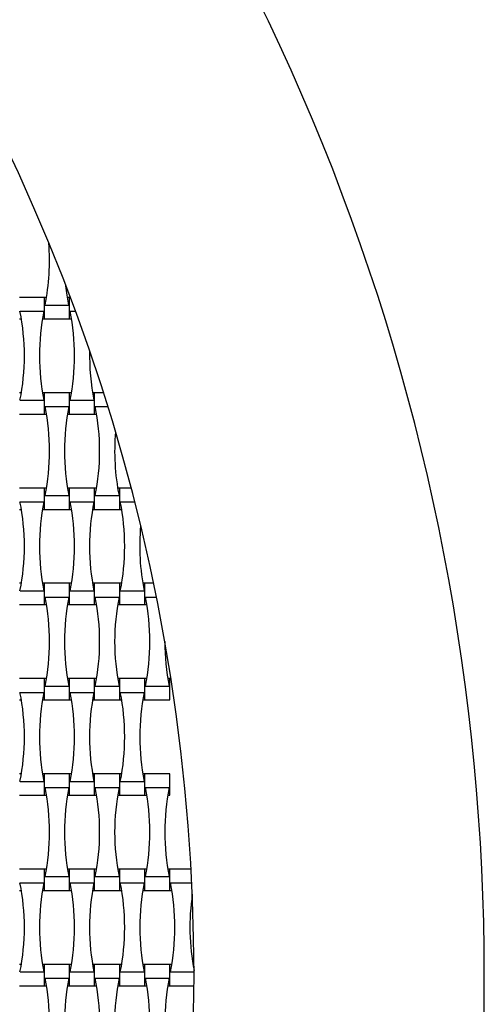
# Model space of a CAD drawing. Units: millimetres. Extents: x 6444 to 14734, y 9633 to 22815.
# Drawn here: x 12584 to 12984, y 13936 to 14784 of the extents above; entities that cross this region are included whole.
import ezdxf

# ---------------------------------------------------------------- set-up
doc = ezdxf.new("R2010")
doc.units = ezdxf.units.MM
doc.header["$LTSCALE"] = 100

msp = doc.modelspace()

# ---------------------------------------------------------------- linework, layer by layer
at = {"color": 7, "linetype": 'Continuous', "lineweight": 25}
for p, q in [((12605.25, 14544.43), (12583.65, 14544.43)), ((12606.99, 14544.43), (12605.25, 14544.43)), ((12605.25, 14526.03), (12605.25, 14544.43)), ((12626.85, 14544.43), (12625.1, 14544.43)), ((12627.54, 14544.43), (12626.85, 14544.43)), ((12626.85, 14526.03), (12626.85, 14544.43)), ((12605.8, 14537.91), (12626.29, 14537.91)), ((12583.65, 14526.03), (12585.39, 14526.03)), ((12584.2, 14532.55), (12604.69, 14532.55)), ((12603.5, 14526.03), (12605.25, 14526.03)), ((12605.25, 14526.03), (12626.85, 14526.03)), ((12626.85, 14526.03), (12628.59, 14526.03)), ((12627.4, 14532.55), (12631.98, 14532.55)), ((12585.39, 14462.43), (12583.65, 14462.43)), ((12605.25, 14462.43), (12603.5, 14462.43)), ((12626.85, 14462.43), (12605.25, 14462.43)), ((12605.25, 14444.03), (12605.25, 14462.43)), ((12628.59, 14462.43), (12626.85, 14462.43)), ((12626.85, 14444.03), (12626.85, 14462.43)), ((12648.45, 14462.43), (12646.7, 14462.43)), ((12656.08, 14462.43), (12648.45, 14462.43)), ((12648.45, 14444.03), (12648.45, 14462.43)), ((12584.2, 14455.91), (12604.69, 14455.91)), ((12605.8, 14450.55), (12626.29, 14450.55)), ((12627.4, 14455.91), (12647.89, 14455.91)), ((12649, 14450.55), (12659.82, 14450.55)), ((12583.65, 14444.03), (12605.25, 14444.03)), ((12605.25, 14444.03), (12606.99, 14444.03)), ((12625.1, 14444.03), (12626.85, 14444.03)), ((12626.85, 14444.03), (12648.45, 14444.03)), ((12648.45, 14444.03), (12650.19, 14444.03)), ((12605.25, 14380.43), (12583.65, 14380.43)), ((12606.99, 14380.43), (12605.25, 14380.43)), ((12605.25, 14362.03), (12605.25, 14380.43)), ((12605.8, 14373.91), (12626.29, 14373.91)), ((12626.85, 14380.43), (12625.1, 14380.43)), ((12648.45, 14380.43), (12626.85, 14380.43)), ((12626.85, 14362.03), (12626.85, 14380.43)), ((12650.19, 14380.43), (12648.45, 14380.43)), ((12648.45, 14362.03), (12648.45, 14380.43)), ((12649, 14373.91), (12669.49, 14373.91)), ((12670.05, 14380.43), (12668.3, 14380.43)), ((12679.91, 14380.43), (12670.05, 14380.43)), ((12670.05, 14362.03), (12670.05, 14380.43)), ((12584.2, 14368.55), (12604.69, 14368.55)), ((12627.4, 14368.55), (12647.89, 14368.55)), ((12670.6, 14368.55), (12682.98, 14368.55)), ((12583.65, 14362.03), (12585.39, 14362.03)), ((12603.5, 14362.03), (12605.25, 14362.03)), ((12605.25, 14362.03), (12626.85, 14362.03)), ((12626.85, 14362.03), (12628.59, 14362.03)), ((12646.7, 14362.03), (12648.45, 14362.03)), ((12648.45, 14362.03), (12670.05, 14362.03)), ((12670.05, 14362.03), (12671.79, 14362.03)), ((12585.39, 14298.43), (12583.65, 14298.43)), ((12605.25, 14298.43), (12603.5, 14298.43)), ((12626.85, 14298.43), (12605.25, 14298.43)), ((12605.25, 14280.03), (12605.25, 14298.43)), ((12628.59, 14298.43), (12626.85, 14298.43)), ((12626.85, 14280.03), (12626.85, 14298.43)), ((12648.45, 14298.43), (12646.7, 14298.43)), ((12670.05, 14298.43), (12648.45, 14298.43)), ((12648.45, 14280.03), (12648.45, 14298.43)), ((12671.79, 14298.43), (12670.05, 14298.43)), ((12670.05, 14280.03), (12670.05, 14298.43)), ((12691.65, 14298.43), (12689.9, 14298.43)), ((12699.22, 14298.43), (12691.65, 14298.43)), ((12691.65, 14280.03), (12691.65, 14298.43)), ((12584.2, 14291.91), (12604.69, 14291.91)), ((12627.4, 14291.91), (12647.89, 14291.91)), ((12670.6, 14291.91), (12691.09, 14291.91)), ((12583.65, 14280.03), (12605.25, 14280.03)), ((12605.25, 14280.03), (12606.99, 14280.03)), ((12605.8, 14286.55), (12626.29, 14286.55)), ((12625.1, 14280.03), (12626.85, 14280.03)), ((12626.85, 14280.03), (12648.45, 14280.03)), ((12648.45, 14280.03), (12650.19, 14280.03)), ((12649, 14286.55), (12669.49, 14286.55)), ((12668.3, 14280.03), (12670.05, 14280.03)), ((12670.05, 14280.03), (12691.65, 14280.03)), ((12691.65, 14280.03), (12693.39, 14280.03)), ((12692.2, 14286.55), (12701.66, 14286.55)), ((12605.25, 14216.43), (12583.65, 14216.43)), ((12606.99, 14216.43), (12605.25, 14216.43)), ((12605.25, 14198.03), (12605.25, 14216.43)), ((12626.85, 14216.43), (12625.1, 14216.43)), ((12648.45, 14216.43), (12626.85, 14216.43)), ((12626.85, 14198.03), (12626.85, 14216.43)), ((12650.19, 14216.43), (12648.45, 14216.43)), ((12648.45, 14198.03), (12648.45, 14216.43)), ((12670.05, 14216.43), (12668.3, 14216.43)), ((12691.65, 14216.43), (12670.05, 14216.43)), ((12670.05, 14198.03), (12670.05, 14216.43)), ((12693.39, 14216.43), (12691.65, 14216.43)), ((12691.65, 14198.03), (12691.65, 14216.43)), ((12713.25, 14216.43), (12711.5, 14216.43)), ((12713.25, 14198.03), (12713.25, 14216.43)), ((12584.2, 14204.55), (12604.69, 14204.55)), ((12605.8, 14209.91), (12626.29, 14209.91)), ((12627.4, 14204.55), (12647.89, 14204.55)), ((12649, 14209.91), (12669.49, 14209.91)), ((12670.6, 14204.55), (12691.09, 14204.55)), ((12692.2, 14209.91), (12712.69, 14209.91)), ((12583.65, 14198.03), (12585.39, 14198.03)), ((12603.5, 14198.03), (12605.25, 14198.03)), ((12605.25, 14198.03), (12626.85, 14198.03)), ((12626.85, 14198.03), (12628.59, 14198.03)), ((12646.7, 14198.03), (12648.45, 14198.03)), ((12648.45, 14198.03), (12670.05, 14198.03)), ((12670.05, 14198.03), (12671.79, 14198.03)), ((12689.9, 14198.03), (12691.65, 14198.03)), ((12691.65, 14198.03), (12713.25, 14198.03)), ((12585.39, 14134.43), (12583.65, 14134.43)), ((12584.2, 14127.91), (12604.69, 14127.91)), ((12605.25, 14134.43), (12603.5, 14134.43)), ((12626.85, 14134.43), (12605.25, 14134.43)), ((12605.25, 14116.03), (12605.25, 14134.43)), ((12628.59, 14134.43), (12626.85, 14134.43)), ((12626.85, 14116.03), (12626.85, 14134.43)), ((12627.4, 14127.91), (12647.89, 14127.91)), ((12648.45, 14134.43), (12646.7, 14134.43)), ((12670.05, 14134.43), (12648.45, 14134.43)), ((12648.45, 14116.03), (12648.45, 14134.43)), ((12671.79, 14134.43), (12670.05, 14134.43)), ((12670.05, 14116.03), (12670.05, 14134.43)), ((12670.6, 14127.91), (12691.09, 14127.91)), ((12691.65, 14134.43), (12689.9, 14134.43)), ((12713.25, 14134.43), (12691.65, 14134.43)), ((12691.65, 14116.03), (12691.65, 14134.43)), ((12713.25, 14116.03), (12713.25, 14134.43)), ((12605.8, 14122.55), (12626.29, 14122.55)), ((12649, 14122.55), (12669.49, 14122.55)), ((12692.2, 14122.55), (12712.69, 14122.55)), ((12583.65, 14116.03), (12605.25, 14116.03)), ((12605.25, 14116.03), (12606.99, 14116.03)), ((12625.1, 14116.03), (12626.85, 14116.03)), ((12626.85, 14116.03), (12648.45, 14116.03)), ((12648.45, 14116.03), (12650.19, 14116.03)), ((12668.3, 14116.03), (12670.05, 14116.03)), ((12670.05, 14116.03), (12691.65, 14116.03)), ((12691.65, 14116.03), (12693.39, 14116.03)), ((12711.5, 14116.03), (12713.25, 14116.03)), ((12605.25, 14052.43), (12583.65, 14052.43)), ((12606.99, 14052.43), (12605.25, 14052.43)), ((12605.25, 14034.03), (12605.25, 14052.43)), ((12626.85, 14052.43), (12625.1, 14052.43)), ((12648.45, 14052.43), (12626.85, 14052.43)), ((12626.85, 14034.03), (12626.85, 14052.43)), ((12650.19, 14052.43), (12648.45, 14052.43)), ((12648.45, 14034.03), (12648.45, 14052.43)), ((12670.05, 14052.43), (12668.3, 14052.43)), ((12691.65, 14052.43), (12670.05, 14052.43)), ((12670.05, 14034.03), (12670.05, 14052.43)), ((12693.39, 14052.43), (12691.65, 14052.43)), ((12691.65, 14034.03), (12691.65, 14052.43)), ((12713.25, 14052.43), (12711.5, 14052.43)), ((12731.52, 14052.43), (12713.25, 14052.43)), ((12713.25, 14034.03), (12713.25, 14052.43)), ((12605.8, 14045.91), (12626.29, 14045.91)), ((12649, 14045.91), (12669.49, 14045.91)), ((12692.2, 14045.91), (12712.69, 14045.91)), ((12583.65, 14034.03), (12585.39, 14034.03)), ((12584.2, 14040.55), (12604.69, 14040.55)), ((12603.5, 14034.03), (12605.25, 14034.03)), ((12605.25, 14034.03), (12626.85, 14034.03)), ((12626.85, 14034.03), (12628.59, 14034.03)), ((12627.4, 14040.55), (12647.89, 14040.55)), ((12646.7, 14034.03), (12648.45, 14034.03)), ((12648.45, 14034.03), (12670.05, 14034.03)), ((12670.05, 14034.03), (12671.79, 14034.03)), ((12670.6, 14040.55), (12691.09, 14040.55)), ((12689.9, 14034.03), (12691.65, 14034.03)), ((12691.65, 14034.03), (12713.25, 14034.03)), ((12713.25, 14034.03), (12714.99, 14034.03)), ((12713.8, 14040.55), (12732.14, 14040.55)), ((12585.39, 13970.43), (12583.65, 13970.43)), ((12605.25, 13970.43), (12603.5, 13970.43)), ((12626.85, 13970.43), (12605.25, 13970.43)), ((12605.25, 13952.03), (12605.25, 13970.43)), ((12628.59, 13970.43), (12626.85, 13970.43)), ((12626.85, 13952.03), (12626.85, 13970.43)), ((12648.45, 13970.43), (12646.7, 13970.43)), ((12670.05, 13970.43), (12648.45, 13970.43)), ((12648.45, 13952.03), (12648.45, 13970.43)), ((12671.79, 13970.43), (12670.05, 13970.43)), ((12670.05, 13952.03), (12670.05, 13970.43)), ((12691.65, 13970.43), (12689.9, 13970.43)), ((12713.25, 13970.43), (12691.65, 13970.43)), ((12691.65, 13952.03), (12691.65, 13970.43)), ((12714.99, 13970.43), (12713.25, 13970.43)), ((12713.25, 13952.03), (12713.25, 13970.43)), ((12734.02, 13970.43), (12733.1, 13970.43)), ((12584.2, 13963.91), (12604.69, 13963.91)), ((12605.8, 13958.55), (12626.29, 13958.55)), ((12627.4, 13963.91), (12647.89, 13963.91)), ((12649, 13958.55), (12669.49, 13958.55)), ((12670.6, 13963.91), (12691.09, 13963.91)), ((12692.2, 13958.55), (12712.69, 13958.55)), ((12713.8, 13963.91), (12734.04, 13963.91)), ((12583.65, 13952.03), (12605.25, 13952.03)), ((12605.25, 13952.03), (12606.99, 13952.03)), ((12625.1, 13952.03), (12626.85, 13952.03)), ((12626.85, 13952.03), (12648.45, 13952.03)), ((12648.45, 13952.03), (12650.19, 13952.03)), ((12668.3, 13952.03), (12670.05, 13952.03)), ((12670.05, 13952.03), (12691.65, 13952.03)), ((12691.65, 13952.03), (12693.39, 13952.03)), ((12711.5, 13952.03), (12713.25, 13952.03)), ((12713.25, 13952.03), (12734.02, 13952.03))]:
    msp.add_line(p, q, dxfattribs=at)
at = {"color": 7, "linetype": 'Continuous', "lineweight": 25, "flags": 128}
msp.add_lwpolyline([(12626.29, 14537.91), (12624.79, 14546.35), (12623.71, 14554.47)], dxfattribs=at)
at = {"color": 7, "linetype": 'Continuous', "lineweight": 25}
for centre, radius, start, end in [((11084.05, 13961.23), 1900, 315, 45), ((11084.05, 13961.23), 1650, 323.71474, 36.28526), ((12414.2, 14576.23), 195.39, 348.69099, 4.41895), ((12392.6, 14494.23), 195.39, 348.69099, 11.30901), ((12796.29, 14494.23), 195.39, 168.69099, 191.30901), ((12435.8, 14494.23), 195.39, 348.69099, 11.30901), ((12839.49, 14494.23), 195.39, 178.76337, 191.30901), ((12414.2, 14412.23), 195.39, 348.69099, 11.30901), ((12817.89, 14412.23), 195.39, 168.69099, 191.30901), ((12457.4, 14412.23), 195.39, 348.69099, 11.30901), ((12861.09, 14412.23), 195.39, 175.12685, 191.30901), ((12392.6, 14330.23), 195.39, 348.69099, 11.30901), ((12796.29, 14330.23), 195.39, 168.69099, 191.30901), ((12435.8, 14330.23), 195.39, 348.69099, 11.30901), ((12839.49, 14330.23), 195.39, 168.69099, 191.30901), ((12479, 14330.23), 195.39, 348.69099, 11.30901), ((12882.69, 14330.23), 195.39, 174.80929, 191.30901), ((12414.2, 14248.23), 195.39, 348.69099, 11.30901), ((12817.89, 14248.23), 195.39, 168.69099, 191.30901), ((12457.4, 14248.23), 195.39, 348.69099, 11.30901), ((12861.09, 14248.23), 195.39, 168.69099, 191.30901), ((12500.6, 14248.23), 195.39, 348.69099, 11.30901), ((12904.29, 14248.23), 195.39, 180.00333, 191.30901), ((12392.6, 14166.23), 195.39, 348.69099, 11.30901), ((12796.29, 14166.23), 195.39, 168.69099, 191.30901), ((12435.8, 14166.23), 195.39, 348.69099, 11.30901), ((12839.49, 14166.23), 195.39, 168.69099, 191.30901), ((12479, 14166.23), 195.39, 348.69099, 11.30901), ((12882.69, 14166.23), 195.39, 168.69099, 191.30901), ((12414.2, 14084.23), 195.39, 348.69099, 11.30901), ((12817.89, 14084.23), 195.39, 168.69099, 191.30901), ((12457.4, 14084.23), 195.39, 348.69099, 11.30901), ((12861.09, 14084.23), 195.39, 168.69099, 191.30901), ((12500.6, 14084.23), 195.39, 348.69099, 11.30901), ((12904.29, 14084.23), 195.39, 168.69099, 191.30901), ((12392.6, 14002.23), 195.39, 348.69099, 11.30901), ((12796.29, 14002.23), 195.39, 168.69099, 191.30901), ((12435.8, 14002.23), 195.39, 348.69099, 11.30901), ((12839.49, 14002.23), 195.39, 168.69099, 191.30901), ((12479, 14002.23), 195.39, 348.69099, 11.30901), ((12882.69, 14002.23), 195.39, 168.69099, 191.30901), ((12522.2, 14002.23), 195.39, 348.69099, 11.30901), ((12925.89, 14002.23), 195.39, 171.61925, 190.93117), ((12414.2, 13920.23), 195.39, 348.69099, 11.30901), ((12817.89, 13920.23), 195.39, 168.69099, 191.30901), ((12457.4, 13920.23), 195.39, 348.69099, 11.30901), ((12861.09, 13920.23), 195.39, 168.69099, 191.30901), ((12500.6, 13920.23), 195.39, 348.69099, 11.30901), ((12904.29, 13920.23), 195.39, 168.69099, 191.30901)]:
    msp.add_arc(centre, radius, start, end, dxfattribs=at)

doc.saveas('drawing.dxf')
